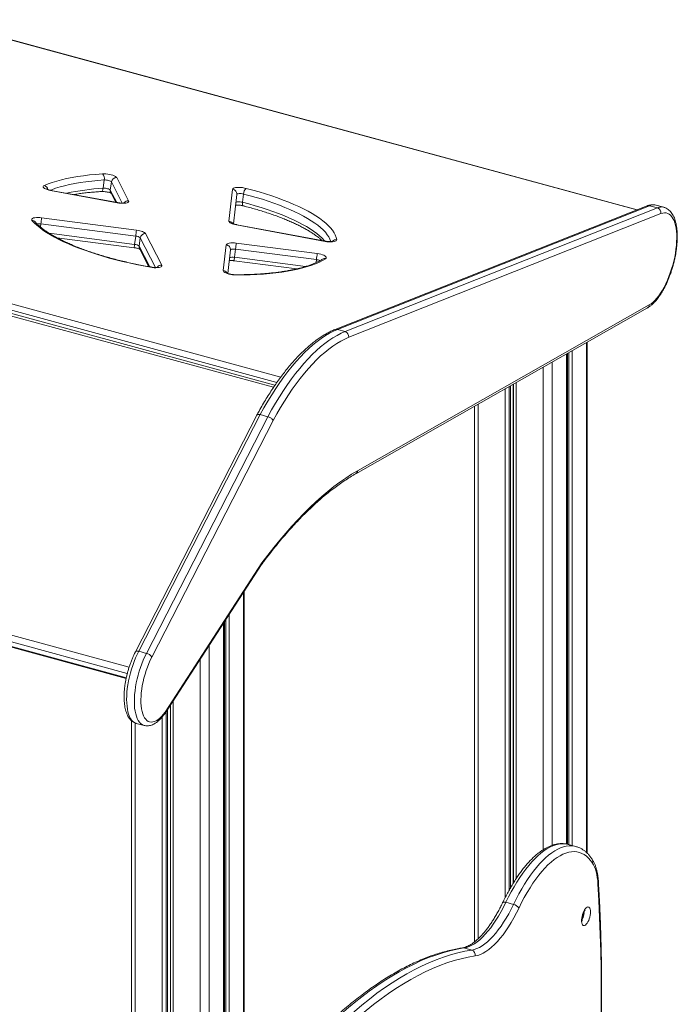
# Model space of a CAD drawing. Units: millimetres. Extents: x -1306 to 12206, y -1252 to 5354.
# Drawn here: x 1103 to 1784, y 421 to 1440 of the extents above; entities that cross this region are included whole.
import ezdxf

# ---------------------------------------------------------------- set-up
doc = ezdxf.new("R2010")
doc.units = ezdxf.units.MM

msp = doc.modelspace()

# ---------------------------------------------------------------- linework, layer by layer
at = {"color": 7, "linetype": 'Continuous', "lineweight": 15}
for p, q in [((1742, 1242.9), (1018.2, 1439.6)), ((1190.8, 1273.8), (1189.7, 1265.3)), ((1203.7, 1276.3), (1216.1, 1252.3)), ((1204.4, 1250.4), (1135.7, 1263.1)), ((1198.2, 1271.9), (1197.1, 1263.3)), ((1319.8, 1231.3), (1323.6, 1264.1)), ((1367.4, 1061.5), (639, 1259.5)), ((1204.1, 1250.2), (1135.4, 1262.9)), ((1197.6, 1260.7), (1202.7, 1250.7)), ((1327.9, 1258.8), (1324.5, 1228.4)), ((1335, 1259.3), (1333.9, 1250.8)), ((1752.4, 1247), (1429.5, 1119.1)), ((1754.9, 1247.2), (1432, 1119.2)), ((1440, 1117.1), (1762.9, 1245)), ((1754.9, 1247.2), (1762.9, 1245)), ((1769.6, 1245.6), (1761.6, 1247.7)), ((1126.1, 1234.7), (1224.2, 1221.9)), ((1766.6, 1239), (1443.7, 1111.1)), ((1223.4, 1215.7), (1125.3, 1228.4)), ((1419.2, 1210.3), (1327.5, 1227.3)), ((1419.5, 1210.5), (1327.9, 1227.5)), ((1141.7, 1214.1), (1221.9, 1203.7)), ((1223.4, 1215.7), (1222.3, 1207.2)), ((1228.1, 1213.9), (1227, 1205.4)), ((1233.6, 1218.3), (1250.3, 1185.7)), ((1227.4, 1202.8), (1237, 1184.1)), ((1314, 1180.1), (1317, 1206.8)), ((1326.6, 1202.3), (1325.5, 1193.8)), ((1410.2, 1191.4), (1326.6, 1202.3)), ((1327.4, 1208.5), (1411.1, 1197.6)), ((1321.4, 1201.4), (1318.6, 1177.2)), ((1325.1, 1190.3), (1390, 1181.8)), ((1450.9, 969.9), (1752.6, 1141.4)), ((1452.8, 973), (1754.5, 1144.5)), ((1432, 1119.2), (1440, 1117.1)), ((1690.4, 577.3), (1690.4, 1106)), ((1669.4, 586.8), (1669.4, 1094.1)), ((1573.7, 1039.7), (1573.7, 485.6)), ((1348.7, 1030.6), (1223.2, 785.8)), ((1352, 1031.1), (1226.6, 786.3)), ((1234.5, 784.1), (1360, 1028.9)), ((1352, 1031.1), (1360, 1028.9)), ((1365.5, 1024.9), (1240, 780.2)), ((481.3, 957.2), (1213.5, 758.2)), ((1253.5, 721.7), (1353.6, 876.1)), ((1253.8, 723.3), (1353.9, 877.7)), ((1335.7, 295.4), (1335.7, 848.5)), ((1314.8, 235.4), (1314.8, 816.2)), ((1226.6, 786.3), (1234.5, 784.1)), ((1219, 714.5), (1219, -994)), ((1224, 711.7), (1232, 709.6)), ((1678.6, 584.3), (1670.7, 586.5)), ((1614.2, 524.4), (1606.2, 526.6)), ((1570.9, 477.2), (1562.9, 479.3))]:
    msp.add_line(p, q, dxfattribs=at)
at = {"color": 8, "linetype": 'Continuous', "lineweight": 15}
for p, q in [((1741.6, 1242.8), (1018.2, 1439.3)), ((646.3, 1267.5), (1373.4, 1069.9)), ((1197.1, 1263.3), (1203.7, 1250.5)), ((1209.5, 1249.9), (1198.2, 1271.9)), ((1366, 1059.4), (636.7, 1257.6)), ((1369.4, 1064.4), (643.5, 1261.7)), ((1125.3, 1228.4), (1124.8, 1225.2)), ((1133.9, 1218.7), (1222.3, 1207.2)), ((1243.8, 1183.4), (1228.1, 1213.9)), ((1227, 1205.4), (1238, 1183.9)), ((1325.5, 1193.8), (1398.9, 1184.2)), ((1410.2, 1191.4), (1409.9, 1188.3)), ((1689.6, 1105.6), (1689.6, 578.1)), ((1668.9, 1093.8), (1668.9, 586.8)), ((1669.9, 1094.4), (1669.9, 586.6)), ((1671.4, 1095.2), (1671.4, 586.3)), ((1674.8, 1097.2), (1674.8, 585.3)), ((1644.7, 1080), (1644.7, 580.8)), ((1654.1, 1085.4), (1654.1, 585.5)), ((1609.7, 1060.2), (1609.7, 539.4)), ((1611.1, 1060.9), (1611.1, 541.8)), ((1613.9, 1062.5), (1613.9, 546.4)), ((1614.1, 1062.7), (1614.1, 546.9)), ((1616.7, 1064.1), (1616.7, 550.9)), ((1605.4, 1057.7), (1605.4, 531.2)), ((1577.4, 1041.8), (1577.4, 488.8)), ((479.8, 970.2), (1216.6, 769.9)), ((1214.7, 763.4), (478.7, 963.4)), ((480.5, 958.1), (1213.7, 758.9)), ((1334.9, 847.2), (1334.9, 293.7)), ((1314.2, 815.3), (1314.2, 232.9)), ((1315.2, 816.9), (1315.2, 237.4)), ((1316.7, 819.1), (1316.7, 243.3)), ((1320.2, 824.5), (1320.2, 255.6)), ((1299.4, 792.5), (1299.4, -1013.9)), ((1290, 778), (1290, -1015.4)), ((1262, 734.9), (1262, -1007.8)), ((1255, 724.1), (1255, -1004.8)), ((1256.4, 726.2), (1256.4, -1004.5)), ((1259.2, 730.5), (1259.2, -1005.3)), ((1259.4, 730.9), (1259.4, -1006)), ((1250.7, 718.2), (1250.7, -1004.7)), ((1222.8, 712.2), (1222.8, -997.1)), ((1687.1, 515.6), (1687, 516.5))]:
    msp.add_line(p, q, dxfattribs=at)
at = {"color": 7, "linetype": 'Continuous', "lineweight": 15, "flags": 128}
for points in [[(1128.9, 1268.1), (1132.8, 1269.7), (1137.1, 1271.3), (1141.8, 1272.7), (1146.7, 1274), (1151.9, 1275.3), (1157.5, 1276.4), (1163.2, 1277.4), (1169.3, 1278.2), (1175.6, 1279), (1182.1, 1279.6), (1188.9, 1280.1)], [(1188.9, 1280.1), (1190.6, 1280.1), (1192.5, 1280.1), (1194.4, 1279.9), (1196.3, 1279.6), (1198.1, 1279.2), (1199.8, 1278.7), (1201.2, 1278.1), (1202.4, 1277.5), (1203.2, 1276.9), (1203.7, 1276.3)], [(1198.2, 1271.9), (1197.9, 1272.2), (1197.3, 1272.6), (1196.4, 1273), (1195.4, 1273.3), (1194.3, 1273.5), (1193.1, 1273.7), (1191.9, 1273.8), (1190.8, 1273.8)], [(1135.4, 1262.9), (1133.5, 1263.3), (1131.7, 1263.9), (1130.2, 1264.5), (1129, 1265.1), (1128.2, 1265.8), (1127.7, 1266.4), (1127.7, 1267), (1128.1, 1267.6), (1128.9, 1268.1)], [(1189.7, 1265.3), (1190.8, 1265.3), (1192, 1265.2), (1193.2, 1265), (1194.3, 1264.8), (1195.3, 1264.5), (1196.2, 1264.1), (1196.8, 1263.7), (1197.1, 1263.3)], [(1323.6, 1264.1), (1323.8, 1264.7), (1324.5, 1265.2), (1325.4, 1265.6), (1326.7, 1265.9), (1328.3, 1266), (1330, 1266.1), (1331.9, 1266), (1333.9, 1265.9), (1335.8, 1265.5), (1337.6, 1265.1)], [(1337.6, 1265.1), (1344.5, 1263.3), (1351.2, 1261.4), (1357.7, 1259.5), (1364, 1257.4), (1370.1, 1255.3), (1376, 1253.1), (1381.6, 1250.9), (1387, 1248.6), (1392.1, 1246.3), (1397, 1244), (1401.6, 1241.6), (1405.9, 1239.1), (1409.8, 1236.7), (1413.5, 1234.2), (1416.8, 1231.7), (1419.9, 1229.2), (1422.5, 1226.8), (1424.9, 1224.3), (1426.9, 1221.8), (1428.5, 1219.3), (1429.8, 1216.9), (1430.7, 1214.4), (1431.3, 1212.1)], [(1335, 1259.3), (1333.8, 1259.5), (1332.6, 1259.7), (1331.4, 1259.8), (1330.3, 1259.7), (1329.3, 1259.6), (1328.6, 1259.4), (1328.1, 1259.1), (1327.9, 1258.8)], [(1216.1, 1252.3), (1216.2, 1251.7), (1215.9, 1251.1), (1215.3, 1250.6), (1214.4, 1250.2), (1213.1, 1249.9), (1211.6, 1249.7), (1209.8, 1249.7), (1207.9, 1249.7), (1206, 1249.9), (1204.1, 1250.2)], [(1116.1, 1231.9), (1115.8, 1232.5), (1115.8, 1233.1), (1116.1, 1233.6), (1116.8, 1234.1), (1117.8, 1234.5), (1119.1, 1234.7), (1120.7, 1234.9), (1122.4, 1234.9), (1124.2, 1234.9), (1126.1, 1234.7)], [(1754.5, 1144.5), (1756.5, 1145.8), (1758.5, 1147.4), (1760.4, 1149.3), (1762.4, 1151.5), (1764.4, 1154), (1766.3, 1156.8), (1768.2, 1159.8), (1770, 1163), (1771.7, 1166.5), (1773.3, 1170.1), (1774.9, 1173.9), (1776.3, 1177.8), (1777.6, 1181.8), (1778.8, 1185.8), (1779.9, 1189.9), (1780.8, 1194.1), (1781.5, 1198.1), (1782.1, 1202.2), (1782.6, 1206.2), (1782.8, 1210), (1782.9, 1213.8), (1782.9, 1217.3), (1782.6, 1220.7), (1782.2, 1223.9), (1781.7, 1226.8), (1780.9, 1229.5), (1780.1, 1231.9), (1779, 1234), (1777.9, 1235.8), (1776.6, 1237.3), (1775.2, 1238.4), (1773.6, 1239.2), (1772, 1239.7), (1770.3, 1239.8), (1768.5, 1239.6), (1766.6, 1239)], [(1238.6, 1183.6), (1231.2, 1184.9), (1223.9, 1186.4), (1216.7, 1188), (1209.7, 1189.6), (1202.7, 1191.3), (1195.9, 1193.1), (1189.3, 1195), (1182.9, 1197), (1176.6, 1199), (1170.6, 1201.1), (1164.7, 1203.3), (1159.1, 1205.5), (1153.8, 1207.7), (1148.7, 1210), (1143.9, 1212.4), (1139.3, 1214.7), (1135.1, 1217.2), (1131.1, 1219.6), (1127.5, 1222), (1124.2, 1224.5), (1121.1, 1227), (1118.5, 1229.4), (1116.1, 1231.9)], [(1327.5, 1227.3), (1325.9, 1227.7), (1324.4, 1228.1), (1323, 1228.6), (1321.9, 1229.1), (1321, 1229.6), (1320.3, 1230.2), (1319.9, 1230.7), (1319.8, 1231.3)], [(1224.2, 1221.9), (1225.9, 1221.6), (1227.5, 1221.3), (1229, 1220.9), (1230.4, 1220.4), (1231.5, 1219.9), (1232.5, 1219.4), (1233.1, 1218.8), (1233.6, 1218.3)], [(1317, 1206.8), (1317.3, 1207.3), (1317.9, 1207.8), (1318.9, 1208.2), (1320.2, 1208.5), (1321.8, 1208.7), (1323.5, 1208.8), (1325.4, 1208.7), (1327.4, 1208.5)], [(1326.6, 1202.3), (1325.6, 1202.4), (1324.6, 1202.4), (1323.8, 1202.4), (1323, 1202.3), (1322.3, 1202.1), (1321.8, 1201.9), (1321.5, 1201.7), (1321.4, 1201.4)], [(1431.3, 1212.1), (1431.2, 1211.4), (1430.7, 1210.9), (1429.8, 1210.4), (1428.5, 1210.1), (1427, 1209.9), (1425.2, 1209.8), (1423.2, 1209.8), (1421.2, 1210), (1419.2, 1210.3)], [(1419.8, 1192.4), (1416.7, 1190.6), (1413.3, 1188.8), (1409.5, 1187.2), (1405.4, 1185.6), (1401, 1184.2), (1396.2, 1182.8), (1391.2, 1181.6), (1385.9, 1180.4), (1380.3, 1179.4), (1374.4, 1178.5), (1368.3, 1177.7), (1362, 1177), (1355.4, 1176.5), (1348.7, 1176.1), (1341.7, 1175.8), (1334.6, 1175.6), (1327.4, 1175.6)], [(1411.1, 1197.6), (1413, 1197.3), (1414.7, 1196.9), (1416.4, 1196.4), (1417.8, 1195.9), (1419, 1195.3), (1419.8, 1194.7), (1420.4, 1194.1), (1420.5, 1193.5), (1420.4, 1192.9), (1419.8, 1192.4)], [(1250.3, 1185.7), (1250.5, 1185.1), (1250.2, 1184.5), (1249.6, 1184.1), (1248.7, 1183.7), (1247.5, 1183.3), (1246, 1183.2), (1244.3, 1183.1), (1242.4, 1183.1), (1240.5, 1183.3), (1238.6, 1183.6)], [(1327.4, 1175.6), (1325.5, 1175.6), (1323.6, 1175.8), (1321.6, 1176.1), (1319.8, 1176.5), (1318.1, 1177), (1316.6, 1177.6), (1315.5, 1178.2), (1314.6, 1178.8), (1314.1, 1179.4), (1314, 1180.1)], [(1432, 1119.2), (1427.9, 1117.4), (1423.7, 1115.3), (1419.5, 1112.8), (1415.2, 1109.9), (1410.9, 1106.8), (1406.6, 1103.3), (1402.3, 1099.5), (1398, 1095.3), (1393.7, 1090.9), (1389.4, 1086.2), (1385.1, 1081.1), (1380.8, 1075.8), (1376.6, 1070.2), (1372.3, 1064.3), (1368.2, 1058.1), (1364.1, 1051.7), (1360, 1045.1), (1356, 1038.2), (1352, 1031.1)], [(1360, 1028.9), (1363.9, 1036), (1367.9, 1042.9), (1372, 1049.6), (1376.1, 1056), (1380.3, 1062.1), (1384.5, 1068), (1388.8, 1073.6), (1393, 1078.9), (1397.3, 1084), (1401.6, 1088.7), (1405.9, 1093.2), (1410.3, 1097.3), (1414.6, 1101.1), (1418.9, 1104.6), (1423.2, 1107.8), (1427.4, 1110.6), (1431.6, 1113.1), (1435.8, 1115.3), (1440, 1117.1)], [(1443.7, 1111.1), (1439.6, 1109.3), (1435.6, 1107.2), (1431.4, 1104.8), (1427.3, 1102), (1423.1, 1098.9), (1418.9, 1095.5), (1414.6, 1091.8), (1410.4, 1087.7), (1406.2, 1083.4), (1402, 1078.8), (1397.8, 1073.8), (1393.6, 1068.6), (1389.4, 1063.1), (1385.3, 1057.4), (1381.3, 1051.4), (1377.2, 1045.1), (1373.2, 1038.6), (1369.3, 1031.9), (1365.5, 1024.9)], [(1353.9, 877.7), (1360, 885.8), (1366.2, 893.7), (1372.3, 901.3), (1378.5, 908.6), (1384.7, 915.7), (1390.9, 922.4), (1397.2, 928.9), (1403.4, 935), (1409.6, 940.9), (1415.9, 946.4), (1422.1, 951.7), (1428.3, 956.6), (1434.4, 961.2), (1440.6, 965.4), (1446.7, 969.4), (1452.8, 973)], [(1240, 780.2), (1238.4, 776.9), (1236.9, 773.5), (1235.5, 769.9), (1234.1, 766.2), (1233, 762.5), (1231.9, 758.6), (1231, 754.8), (1230.2, 750.9), (1229.6, 747.1), (1229.2, 743.4), (1228.9, 739.7), (1228.8, 736.2), (1228.8, 732.9), (1229, 729.7), (1229.4, 726.7), (1230, 724), (1230.7, 721.6), (1231.5, 719.4), (1232.5, 717.5), (1233.7, 715.9), (1234.9, 714.7), (1236.3, 713.7), (1237.8, 713.2), (1239.4, 713), (1241.1, 713.1), (1242.8, 713.6), (1244.6, 714.4), (1246.4, 715.5), (1248.2, 717), (1250.1, 718.8), (1251.9, 720.9), (1253.8, 723.3)], [(1695.7, 567.2), (1693.8, 569.9), (1691.7, 572.2), (1689.5, 574.2), (1687.2, 575.9), (1684.8, 577.2), (1682.2, 578.1), (1679.6, 578.7), (1676.9, 579), (1674.1, 578.8), (1671.2, 578.4), (1668.2, 577.5), (1665.2, 576.3), (1662.2, 574.8), (1659.1, 572.9), (1656, 570.7), (1652.9, 568.1), (1649.7, 565.2), (1646.6, 562), (1643.4, 558.5), (1640.3, 554.7), (1637.2, 550.6), (1634.2, 546.2), (1631.2, 541.6), (1628.2, 536.7), (1625.3, 531.6), (1622.5, 526.2), (1619.8, 520.7)], [(1701.4, 545.6), (1701.2, 549), (1700.8, 552.2), (1700.2, 555.2), (1699.6, 558.1), (1698.8, 560.7), (1697.9, 563.1), (1696.8, 565.3), (1695.7, 567.2)], [(1698.3, 269.4), (1699.7, 288.8), (1700.9, 308.2), (1701.9, 327.3), (1702.8, 346.4), (1703.5, 365.3), (1704, 384.1), (1704.4, 402.7), (1704.6, 421.1), (1704.7, 439.4), (1704.6, 457.6), (1704.3, 475.5), (1703.8, 493.3), (1703.2, 510.9), (1702.4, 528.4), (1701.4, 545.6)], [(1606.2, 526.6), (1603.7, 521.6), (1601.2, 516.9), (1598.6, 512.3), (1596, 508), (1593.2, 504), (1590.5, 500.2), (1587.7, 496.7), (1584.9, 493.5), (1582.1, 490.6), (1579.3, 487.9), (1576.4, 485.7), (1573.7, 483.7), (1570.9, 482.1), (1568.2, 480.8), (1565.5, 479.9), (1562.9, 479.3)], [(1570.9, 477.2), (1573.5, 477.7), (1576.1, 478.7), (1578.9, 479.9), (1581.6, 481.6), (1584.4, 483.5), (1587.2, 485.8), (1590, 488.4), (1592.8, 491.3), (1595.7, 494.5), (1598.4, 498), (1601.2, 501.8), (1603.9, 505.9), (1606.6, 510.2), (1609.2, 514.7), (1611.7, 519.4), (1614.2, 524.4)], [(1619.8, 520.7), (1617.2, 515.5), (1614.6, 510.5), (1611.8, 505.8), (1609, 501.3), (1606.2, 497), (1603.3, 493), (1600.4, 489.3), (1597.4, 486), (1594.5, 482.9), (1591.5, 480.2), (1588.6, 477.8), (1585.6, 475.7), (1582.7, 474), (1579.9, 472.7), (1577.1, 471.7), (1574.3, 471.1)], [(1693.8, 516.7), (1693.7, 515), (1693.5, 513.2), (1693.1, 511.3), (1692.5, 509.5), (1691.9, 507.8), (1691.1, 506.2), (1690.3, 504.9), (1689.4, 503.8), (1688.5, 503), (1687.6, 502.5), (1686.8, 502.4), (1686.1, 502.7), (1685.5, 503.2), (1685, 504.1), (1684.7, 505.3), (1684.5, 506.8), (1684.5, 508.4), (1684.7, 510.2), (1685, 512), (1685.5, 513.8), (1686.1, 515.6), (1686.8, 517.3), (1687.6, 518.7), (1688.5, 520), (1689.4, 520.9), (1690.3, 521.5), (1691.1, 521.8), (1691.9, 521.7), (1692.5, 521.3), (1693.1, 520.6), (1693.5, 519.5), (1693.7, 518.2), (1693.8, 516.7)], [(1562.9, 479.3), (1555.7, 478), (1548.4, 476.4), (1541.1, 474.4), (1533.7, 472), (1526.2, 469.3), (1518.7, 466.2), (1511.2, 462.7), (1503.6, 458.9), (1495.9, 454.8), (1488.2, 450.2), (1480.5, 445.4), (1472.8, 440.2), (1465, 434.6), (1457.2, 428.7), (1449.4, 422.4), (1441.5, 415.9), (1433.7, 409), (1425.8, 401.7), (1418, 394.1), (1410.1, 386.3), (1402.3, 378), (1394.4, 369.5), (1386.6, 360.7)], [(1394.6, 358.5), (1402.4, 367.4), (1410.2, 375.9), (1418.1, 384.1), (1425.9, 392), (1433.8, 399.5), (1441.6, 406.8), (1449.5, 413.7), (1457.3, 420.3), (1465.1, 426.5), (1472.9, 432.4), (1480.7, 438), (1488.5, 443.2), (1496.2, 448.1), (1503.9, 452.6), (1511.5, 456.8), (1519.1, 460.6), (1526.7, 464), (1534.2, 467.1), (1541.7, 469.9), (1549.1, 472.2), (1556.4, 474.2), (1563.7, 475.9), (1570.9, 477.2)], [(1574.3, 471.1), (1567.2, 469.9), (1560, 468.2), (1552.7, 466.2), (1545.3, 463.9), (1537.9, 461.1), (1530.5, 458.1), (1522.9, 454.6), (1515.4, 450.8), (1507.8, 446.7), (1500.2, 442.2), (1492.5, 437.4), (1484.8, 432.2), (1477.1, 426.7), (1469.3, 420.8), (1461.6, 414.6), (1453.8, 408.1), (1446, 401.2), (1438.2, 394), (1430.4, 386.5), (1422.6, 378.7), (1414.8, 370.5), (1407, 362), (1399.2, 353.3)]]:
    msp.add_lwpolyline(points, dxfattribs=at)
at = {"color": 8, "linetype": 'Continuous', "lineweight": 15, "flags": 128}
for points in [[(1190.8, 1273.8), (1184.3, 1273.3), (1177.9, 1272.7), (1171.8, 1272), (1165.9, 1271.1), (1160.3, 1270.2), (1155, 1269.1), (1149.9, 1267.9), (1145.1, 1266.6), (1140.6, 1265.2), (1136.5, 1263.7), (1135.2, 1263.2)], [(1135.4, 1262.9), (1135.6, 1263.1), (1135.7, 1263.1)], [(1187.5, 1261.9), (1187.6, 1261.9), (1188.1, 1262), (1188.6, 1262.4), (1189, 1262.9), (1189.3, 1263.6), (1189.5, 1264.4), (1189.7, 1265.3)], [(1425.2, 1210.1), (1425.2, 1210.1), (1424.3, 1212.5), (1423, 1214.9), (1421.4, 1217.2), (1419.5, 1219.7), (1417.2, 1222.1), (1414.6, 1224.5), (1411.7, 1226.9), (1408.5, 1229.3), (1404.9, 1231.7), (1401.1, 1234.1), (1396.9, 1236.4), (1392.5, 1238.7), (1387.8, 1241), (1382.8, 1243.3), (1377.6, 1245.5), (1372.1, 1247.6), (1366.4, 1249.7), (1360.5, 1251.8), (1354.4, 1253.8), (1348.1, 1255.7), (1341.6, 1257.5), (1335, 1259.3)], [(1204.4, 1250.4), (1204.3, 1250.4), (1204.1, 1250.2)], [(1327, 1250.6), (1327, 1250.6), (1327.5, 1250.9), (1328.2, 1251.1), (1329.2, 1251.2), (1330.3, 1251.2), (1331.5, 1251.2), (1332.7, 1251), (1333.9, 1250.8)], [(1334.7, 1247.1), (1334.6, 1247.1), (1334.3, 1247.3), (1334, 1247.7), (1333.9, 1248.3), (1333.8, 1249), (1333.8, 1249.9), (1333.9, 1250.8)], [(1333.9, 1250.8), (1340.5, 1249), (1347, 1247.2), (1353.3, 1245.2), (1359.4, 1243.3), (1365.3, 1241.2), (1371, 1239.1), (1376.5, 1237), (1381.7, 1234.8), (1386.7, 1232.5), (1391.4, 1230.2), (1395.8, 1227.9), (1400, 1225.6), (1403.8, 1223.2), (1407.4, 1220.8), (1410.6, 1218.4), (1413.6, 1216), (1416.2, 1213.6), (1418.4, 1211.1), (1418.9, 1210.6)], [(1327.9, 1227.5), (1327.8, 1227.5), (1327.5, 1227.3)], [(1419.5, 1210.5), (1419.4, 1210.5), (1419.2, 1210.3)], [(1238.6, 1183.6), (1238.8, 1183.8), (1238.9, 1183.8)], [(1326.8, 1175.8), (1327, 1175.8), (1327.4, 1175.6)], [(1226.6, 786.3), (1224.9, 782.9), (1223.3, 779.3), (1221.8, 775.6), (1220.4, 771.7), (1219.1, 767.8), (1217.9, 763.8), (1216.9, 759.7), (1216, 755.7), (1215.3, 751.7), (1214.7, 747.7), (1214.3, 743.8), (1214.1, 740), (1214, 736.4), (1214.1, 732.9), (1214.4, 729.6), (1214.8, 726.5), (1215.4, 723.7), (1216.1, 721.1), (1217, 718.8), (1218.1, 716.8), (1219.2, 715.1), (1220.5, 713.7), (1222, 712.6), (1223.5, 711.9), (1224, 711.7)], [(1232, 709.6), (1231.4, 709.7), (1229.9, 710.5), (1228.5, 711.5), (1227.2, 712.9), (1226, 714.6), (1225, 716.6), (1224.1, 719), (1223.4, 721.5), (1222.8, 724.4), (1222.3, 727.5), (1222.1, 730.7), (1222, 734.2), (1222.1, 737.9), (1222.3, 741.6), (1222.7, 745.5), (1223.3, 749.5), (1224, 753.5), (1224.9, 757.6), (1225.9, 761.6), (1227, 765.6), (1228.3, 769.6), (1229.7, 773.4), (1231.2, 777.1), (1232.8, 780.7), (1234.5, 784.1)], [(1670.7, 586.5), (1669.1, 586.8), (1666.4, 587.1), (1663.6, 587.1), (1660.8, 586.8), (1657.8, 586.1), (1654.8, 585), (1651.8, 583.6), (1648.7, 581.9), (1645.6, 579.8), (1642.5, 577.4), (1639.3, 574.7), (1636.2, 571.7), (1633, 568.4), (1629.9, 564.8), (1626.8, 560.8), (1623.7, 556.7), (1620.6, 552.2), (1617.6, 547.5), (1614.7, 542.6), (1611.8, 537.5), (1608.9, 532.1), (1606.2, 526.6)], [(1614.2, 524.4), (1616.9, 529.9), (1619.7, 535.3), (1622.6, 540.4), (1625.6, 545.4), (1628.6, 550.1), (1631.6, 554.5), (1634.7, 558.7), (1637.8, 562.6), (1641, 566.2), (1644.1, 569.5), (1647.3, 572.6), (1650.4, 575.3), (1653.6, 577.7), (1656.7, 579.7), (1659.8, 581.5), (1662.8, 582.8), (1665.8, 583.9), (1668.7, 584.6), (1671.6, 585), (1674.4, 585), (1677.1, 584.6), (1678.7, 584.3)], [(1602.9, 526.2), (1603.1, 526.4), (1603.4, 526.7), (1603.9, 526.8), (1604.6, 526.8), (1605.4, 526.7), (1606.2, 526.6)], [(1561.2, 479.4), (1562, 479.5), (1562.9, 479.3)]]:
    msp.add_lwpolyline(points, dxfattribs=at)
at = {"color": 7, "linetype": 'Continuous', "lineweight": 15}
for centre, radius, start, end in [((1184, 1275.2), 6.99, 348.5401, 45.0189), ((1203.4, 1271.1), 5.2, 86.1072, 171.3765), ((1323.1, 1259.3), 4.88, 354.107, 84.135), ((1343.7, 1258.8), 8.78, 133.9645, 177.0365), ((1761.3, 1239.8), 5.41, 351.3658, 72.4449), ((1503, 1181), 380.7, 171.9016, 172.846), ((1602.8, 1168.1), 382.4, 171.9037, 172.8439), ((1223.3, 1208.5), 7.19, 48.4626, 89.2169), ((1233.2, 1213.1), 5.2, 86.106, 171.3763), ((1222.2, 1200), 7.19, 48.467, 89.2082), ((1316.5, 1201.9), 4.88, 354.1066, 84.1364), ((1707.6, 1154.4), 384, 171.9055, 172.8417), ((1790.1, 1143.7), 382.8, 171.9031, 172.8421), ((1438.3, 1111.9), 5.41, 351.3656, 72.4447), ((1612, 515), 9.62, 36.3546, 77.2859), ((1569.3, 472.2), 5.18, 347.5919, 72.1061)]:
    msp.add_arc(centre, radius, start, end, dxfattribs=at)
at = {"color": 8, "linetype": 'Continuous', "lineweight": 15}
for centre, radius, start, end in [((1127.2, 1262.9), 5.5, 11.2105, 71.8051), ((1203.1, 1024.2), 241.4, 93.1825, 102.2624), ((1201.5, 1262.8), 4.45, 172.4967, 207.094), ((1215.7, 1247), 5.29, 86.5345, 143.477), ((1753.9, 1243.3), 4.02, 74.3023, 111.2853), ((1759.1, 1237.6), 10.4, 76.1389, 113.6836), ((1767.1, 1235.5), 10.4, 75.8252, 113.6953), ((1116.1, 1227.6), 4.3, 41.9649, 89.3709), ((1123.5, 1216.9), 11.7, 81.0681, 100.9219), ((1319.2, 1226.2), 5.09, 34.6298, 83.1276), ((1299.9, 1196.1), 78.4, 171.8835, 174.4377), ((1231.4, 1204.8), 4.45, 172.4958, 207.1007), ((1430.8, 1206.9), 5.2, 84.1819, 138.0551), ((1323.8, 1186.1), 7.8, 77.3443, 115.2689), ((1438.6, 1178.4), 114.1, 172.2833, 174.0372), ((1418.8, 1188.3), 4.25, 75.7956, 122.3848), ((1250, 1180.4), 5.29, 86.5268, 143.3649), ((1409, 1179.8), 11.7, 65.0618, 84.0597), ((1313.4, 1175), 5.09, 34.6121, 83.1151), ((1750.5, 1144.8), 4.03, 300.8757, 355.4925), ((1430.9, 1115.4), 4.02, 74.3052, 111.2875), ((1448.8, 973.3), 4, 300.7033, 355.7119), ((1691.9, 569), 4.16, 335.1464, 31.9529), ((1699.9, 547.1), 2.1, 316.7721, 1.7914), ((1676.6, 515.5), 10.5, 324.3354, 0.2551)]:
    msp.add_arc(centre, radius, start, end, dxfattribs=at)
at = {"color": 7, "linetype": 'Continuous', "lineweight": 15}
for points, knots in [([(1135.7, 1263.1), (1135.5, 1263.2), (1134.7, 1263.3), (1133.6, 1263.6), (1132.5, 1263.9), (1131.8, 1264.2), (1131.3, 1264.5), (1131.1, 1264.6), (1131.1, 1264.6), (1131.1, 1264.6)], [0, 0, 0, 0, 0.104621, 0.302501, 0.495318, 0.659865, 0.810388, 0.947214, 1, 1, 1, 1]), ([(1159.5, 1258.7), (1159.7, 1258.8), (1161.6, 1259.1), (1165.4, 1259.7), (1170.8, 1260.4), (1176.4, 1261), (1181.9, 1261.5), (1185.7, 1261.7), (1187.5, 1261.9)], [0, 0, 0, 0, 0.030403, 0.227562, 0.425054, 0.622842, 0.820883, 1, 1, 1, 1]), ([(1187.5, 1261.9), (1187.7, 1261.9), (1188.3, 1261.9), (1189.4, 1261.9), (1190.9, 1261.8), (1192.4, 1261.6), (1193.8, 1261.4), (1195.2, 1261.1), (1196.4, 1260.7), (1197.3, 1260.4), (1197.8, 1260.2), (1197.9, 1260.1), (1197.9, 1260.1)], [0, 0, 0, 0, 0.062666, 0.178043, 0.296862, 0.418327, 0.540683, 0.661967, 0.780386, 0.894003, 0.987349, 1, 1, 1, 1]), ([(1212.3, 1250.3), (1212.3, 1250.3), (1212.3, 1250.3), (1212.1, 1250.2), (1211.6, 1250.1), (1210.7, 1250), (1209.7, 1249.9), (1208.4, 1249.9), (1207, 1250), (1205.6, 1250.2), (1204.7, 1250.3), (1204.4, 1250.4)], [0, 0, 0, 0, 0.046516, 0.140387, 0.24398, 0.35882, 0.483917, 0.616929, 0.755227, 0.896481, 1, 1, 1, 1]), ([(1326.7, 1247.8), (1326.8, 1247.8), (1327.2, 1247.8), (1328.1, 1247.9), (1329.4, 1247.9), (1330.9, 1247.7), (1332.4, 1247.5), (1333.7, 1247.3), (1334.4, 1247.1), (1334.7, 1247.1)], [0, 0, 0, 0, 0.046772, 0.202924, 0.368019, 0.538881, 0.712763, 0.887238, 1, 1, 1, 1]), ([(1334.7, 1247.1), (1335.8, 1246.8), (1339.1, 1245.9), (1344.3, 1244.5), (1350.4, 1242.7), (1356.3, 1240.9), (1362, 1239), (1367.6, 1237.1), (1372.9, 1235.1), (1378.1, 1233.1), (1383, 1231), (1387.6, 1228.9), (1392.1, 1226.8), (1396.2, 1224.6), (1400.1, 1222.5), (1403.8, 1220.3), (1407.1, 1218.2), (1410.2, 1216), (1413, 1213.9), (1414.9, 1212.3), (1415.8, 1211.4), (1416, 1211.2)], [0, 0, 0, 0, 0.0298634, 0.086558, 0.1432264, 0.1998602, 0.2564515, 0.3129948, 0.3694834, 0.4259078, 0.4822592, 0.5385272, 0.5946984, 0.65076, 0.7066969, 0.762491, 0.8181267, 0.8735869, 0.9288595, 0.9839376, 1, 1, 1, 1]), ([(1761.7, 1247.7), (1761.6, 1247.7), (1760.8, 1248), (1759.3, 1248.2), (1757.2, 1248.2), (1755.2, 1247.9), (1753.6, 1247.5), (1752.6, 1247.1), (1752.4, 1247)], [0, 0, 0, 0, 0.051021, 0.265443, 0.479626, 0.697137, 0.921466, 1, 1, 1, 1]), ([(1752.6, 1141.4), (1753, 1141.6), (1754.1, 1142.3), (1756, 1143.7), (1758.2, 1145.5), (1760.3, 1147.7), (1762.4, 1150.1), (1764.4, 1152.8), (1766.4, 1155.7), (1768.2, 1158.7), (1770, 1162), (1771.8, 1165.4), (1773.4, 1169), (1774.9, 1172.6), (1776.3, 1176.4), (1777.7, 1180.3), (1778.9, 1184.2), (1779.9, 1188.2), (1780.9, 1192.2), (1781.7, 1196.2), (1782.3, 1200.2), (1782.9, 1204.2), (1783.2, 1208), (1783.5, 1211.8), (1783.5, 1215.5), (1783.4, 1219.1), (1783.2, 1222.5), (1782.8, 1225.8), (1782.2, 1228.9), (1781.4, 1231.8), (1780.5, 1234.6), (1779.3, 1237.1), (1778, 1239.3), (1776.5, 1241.2), (1774.9, 1242.8), (1773.1, 1244.1), (1771.4, 1245), (1770.2, 1245.4), (1769.7, 1245.5)], [0, 0, 0, 0, 0.015457, 0.044105, 0.073115, 0.102386, 0.131615, 0.160695, 0.189603, 0.218347, 0.24695, 0.275436, 0.303826, 0.332143, 0.360405, 0.388628, 0.416825, 0.445014, 0.473203, 0.501404, 0.529631, 0.557896, 0.586217, 0.614611, 0.6431, 0.671707, 0.700459, 0.729383, 0.758509, 0.787852, 0.817391, 0.847008, 0.876367, 0.905022, 0.929643, 0.955935, 0.981112, 1, 1, 1, 1]), ([(1238.9, 1183.8), (1237.7, 1184), (1234.1, 1184.6), (1228.4, 1185.7), (1221.7, 1187.1), (1215, 1188.6), (1208.5, 1190.1), (1202.1, 1191.8), (1195.8, 1193.5), (1189.7, 1195.2), (1183.7, 1197), (1177.9, 1198.9), (1172.3, 1200.8), (1166.9, 1202.8), (1161.7, 1204.8), (1156.8, 1206.9), (1152.1, 1209), (1147.6, 1211.1), (1143.3, 1213.2), (1139.4, 1215.4), (1135.7, 1217.5), (1132.2, 1219.7), (1129.1, 1221.8), (1126.3, 1224), (1123.7, 1226.1), (1121.5, 1228.1), (1120.1, 1229.6), (1119.4, 1230.4), (1119.3, 1230.5)], [0, 0, 0, 0, 0.021557, 0.062531, 0.103498, 0.144455, 0.185399, 0.226327, 0.267237, 0.308125, 0.348988, 0.389822, 0.430622, 0.471384, 0.512102, 0.552769, 0.593377, 0.633918, 0.674382, 0.714759, 0.755036, 0.795201, 0.835243, 0.875152, 0.914921, 0.954553, 0.991969, 1, 1, 1, 1]), ([(1327.9, 1227.5), (1327.6, 1227.6), (1326.9, 1227.7), (1325.8, 1228), (1324.7, 1228.3), (1323.9, 1228.6), (1323.4, 1228.9), (1323.2, 1229), (1323.2, 1229), (1323.2, 1229)], [0, 0, 0, 0, 0.104622, 0.302503, 0.495322, 0.659884, 0.810409, 0.947214, 1, 1, 1, 1]), ([(1221.9, 1203.7), (1222.2, 1203.7), (1222.9, 1203.6), (1224.1, 1203.3), (1225.5, 1203), (1226.5, 1202.7), (1227.3, 1202.3), (1227.6, 1202.2), (1227.8, 1202.1)], [0, 0, 0, 0, 0.105167, 0.306349, 0.505075, 0.698161, 0.862815, 1, 1, 1, 1]), ([(1427.5, 1210.4), (1427.4, 1210.4), (1427.4, 1210.4), (1427.1, 1210.3), (1426.5, 1210.2), (1425.6, 1210.1), (1424.5, 1210.1), (1423.2, 1210.1), (1421.7, 1210.2), (1420.5, 1210.4), (1419.7, 1210.5), (1419.5, 1210.5)], [0, 0, 0, 0, 0.06733, 0.163159, 0.269342, 0.386736, 0.513916, 0.648403, 0.787613, 0.929285, 1, 1, 1, 1]), ([(1416.5, 1191.9), (1416.2, 1191.7), (1415.1, 1191), (1413, 1189.8), (1410.1, 1188.4), (1407, 1187), (1403.6, 1185.7), (1399.8, 1184.5), (1395.9, 1183.3), (1391.6, 1182.2), (1387.1, 1181.2), (1382.4, 1180.2), (1377.4, 1179.4), (1372.2, 1178.6), (1366.8, 1177.9), (1361.2, 1177.3), (1355.4, 1176.8), (1349.4, 1176.4), (1343.3, 1176.1), (1337, 1175.9), (1331.5, 1175.8), (1328, 1175.8), (1326.8, 1175.8)], [0, 0, 0, 0, 0.021851, 0.073439, 0.12509, 0.176867, 0.228809, 0.280927, 0.333217, 0.385668, 0.438266, 0.490994, 0.543838, 0.596783, 0.649817, 0.702928, 0.756104, 0.809341, 0.862626, 0.915956, 0.969323, 1, 1, 1, 1]), ([(1246.6, 1183.7), (1246.6, 1183.7), (1246.6, 1183.7), (1246.4, 1183.6), (1245.8, 1183.5), (1245, 1183.4), (1244, 1183.3), (1242.7, 1183.4), (1241.2, 1183.4), (1239.9, 1183.6), (1239.2, 1183.7), (1238.9, 1183.8)], [0, 0, 0, 0, 0.047422, 0.143123, 0.248734, 0.365812, 0.493346, 0.628956, 0.769944, 0.91395, 1, 1, 1, 1]), ([(1320.1, 1190.4), (1320.2, 1190.4), (1320.6, 1190.5), (1321.6, 1190.5), (1322.9, 1190.5), (1324.1, 1190.4), (1324.8, 1190.3), (1325.1, 1190.3)], [0, 0, 0, 0, 0.074698, 0.324099, 0.587789, 0.860681, 1, 1, 1, 1]), ([(1326.8, 1175.8), (1326.5, 1175.8), (1325.9, 1175.8), (1324.6, 1175.9), (1323.1, 1176.1), (1321.6, 1176.3), (1320.3, 1176.7), (1319.1, 1177), (1318.2, 1177.3), (1317.6, 1177.6), (1317.4, 1177.8), (1317.4, 1177.8), (1317.4, 1177.8)], [0, 0, 0, 0, 0.063023, 0.182144, 0.303089, 0.424904, 0.545601, 0.663411, 0.776396, 0.869111, 0.953299, 1, 1, 1, 1]), ([(1429.5, 1119.1), (1428.8, 1118.8), (1426.7, 1118), (1423.3, 1116.3), (1419.2, 1114.1), (1415.1, 1111.6), (1410.9, 1108.8), (1406.8, 1105.6), (1402.7, 1102.2), (1398.5, 1098.5), (1394.4, 1094.6), (1390.3, 1090.4), (1386.2, 1085.9), (1382.1, 1081.1), (1378.1, 1076.1), (1374.1, 1070.9), (1370.1, 1065.4), (1366.2, 1059.7), (1362.3, 1053.8), (1358.4, 1047.7), (1354.7, 1041.4), (1351.4, 1035.7), (1349.4, 1032), (1348.7, 1030.6)], [0, 0, 0, 0, 0.026209, 0.075474, 0.124885, 0.174471, 0.224176, 0.273955, 0.323771, 0.373596, 0.423407, 0.473193, 0.522948, 0.572667, 0.622349, 0.671993, 0.721602, 0.771176, 0.820719, 0.870231, 0.919716, 0.969176, 1, 1, 1, 1]), ([(1348.7, 1030.6), (1348.7, 1030.7), (1348.8, 1031), (1349.5, 1031.3), (1350.6, 1031.4), (1351.6, 1031.2), (1352, 1031.1)], [0, 0, 0, 0, 0.090066, 0.393411, 0.696704, 1, 1, 1, 1]), ([(1360, 1028.9), (1360.5, 1028.8), (1361.5, 1028.5), (1363, 1027.6), (1364.3, 1026.6), (1365.1, 1025.7), (1365.4, 1025.2), (1365.5, 1025), (1365.5, 1024.9)], [0, 0, 0, 0, 0.214609, 0.429217, 0.643861, 0.858563, 0.991581, 1, 1, 1, 1]), ([(1353.6, 876), (1354.3, 877.1), (1357, 880.7), (1361.7, 886.8), (1367.4, 894.1), (1373.2, 901.1), (1379, 907.9), (1384.8, 914.4), (1390.6, 920.7), (1396.4, 926.7), (1402.2, 932.4), (1408, 937.9), (1413.8, 943.1), (1419.5, 948), (1425.3, 952.6), (1431, 956.9), (1436.7, 961), (1442.3, 964.7), (1447.1, 967.7), (1449.9, 969.3), (1450.9, 969.9)], [0, 0, 0, 0, 0.024584, 0.083721, 0.142846, 0.201957, 0.261054, 0.320135, 0.379201, 0.438252, 0.497287, 0.556308, 0.615317, 0.674313, 0.733301, 0.792283, 0.851263, 0.910246, 0.969237, 1, 1, 1, 1]), ([(1353.9, 877.7), (1353.9, 877.7), (1353.9, 877.4), (1354, 876.8), (1353.7, 876.4), (1353.6, 876.1)], [0, 0, 0, 0, 0.018091, 0.436738, 1, 1, 1, 1]), ([(1223.2, 785.8), (1223, 785.5), (1222.3, 784.1), (1221.1, 781.6), (1219.6, 778.2), (1218.2, 774.6), (1216.9, 771), (1215.8, 767.3), (1214.7, 763.6), (1213.8, 759.8), (1213.1, 756.1), (1212.4, 752.3), (1211.9, 748.6), (1211.6, 745), (1211.4, 741.4), (1211.3, 737.9), (1211.5, 734.6), (1211.8, 731.4), (1212.2, 728.3), (1212.9, 725.5), (1213.7, 722.8), (1214.7, 720.3), (1215.9, 718.1), (1217.2, 716.2), (1218.6, 714.7), (1220.2, 713.5), (1222, 712.5), (1223.3, 711.9), (1224, 711.8), (1224, 711.7)], [0, 0, 0, 0, 0.012607, 0.052833, 0.092931, 0.132918, 0.172826, 0.212683, 0.252512, 0.292342, 0.332186, 0.372072, 0.412022, 0.452067, 0.492241, 0.532581, 0.573131, 0.613944, 0.655067, 0.696552, 0.738399, 0.780504, 0.822381, 0.859047, 0.893991, 0.927421, 0.963127, 0.997447, 1, 1, 1, 1]), ([(1223.3, 785.8), (1223.3, 785.9), (1223.4, 786.2), (1224, 786.5), (1225.1, 786.6), (1226.1, 786.4), (1226.6, 786.3)], [0, 0, 0, 0, 0.089917, 0.393291, 0.696652, 1, 1, 1, 1]), ([(1240, 780.2), (1240, 780.2), (1239.9, 780.4), (1239.6, 780.9), (1238.9, 781.8), (1237.6, 782.8), (1236.1, 783.6), (1235, 784), (1234.5, 784.1)], [0, 0, 0, 0, 0.011972, 0.141339, 0.356013, 0.570684, 0.785347, 1, 1, 1, 1]), ([(1253.8, 723.3), (1253.8, 723.3), (1253.8, 723), (1253.8, 722.4), (1253.6, 722), (1253.4, 721.7)], [0, 0, 0, 0, 0.019418, 0.415464, 1, 1, 1, 1]), ([(1232, 709.6), (1232.6, 709.5), (1233.8, 709.2), (1235.7, 709.1), (1237.7, 709.3), (1239.7, 709.9), (1241.7, 710.7), (1243.7, 711.8), (1245.8, 713.3), (1247.8, 715), (1249.8, 717.1), (1251.7, 719.3), (1252.9, 720.9), (1253.5, 721.7)], [0, 0, 0, 0, 0.077031, 0.158964, 0.241845, 0.327241, 0.416413, 0.510003, 0.607711, 0.708303, 0.810213, 0.912082, 1, 1, 1, 1]), ([(1670.7, 586.4), (1670.3, 586.5), (1669, 586.9), (1666.7, 587.2), (1663.9, 587.4), (1661, 587.2), (1658.1, 586.7), (1655.1, 585.9), (1652, 584.8), (1649, 583.4), (1645.9, 581.7), (1642.8, 579.6), (1639.6, 577.3), (1636.5, 574.7), (1633.4, 571.7), (1630.3, 568.6), (1627.2, 565.1), (1624.2, 561.4), (1621.2, 557.5), (1618.3, 553.3), (1615.4, 549), (1612.6, 544.4), (1609.8, 539.6), (1607.1, 534.6), (1604.8, 530.2), (1603.4, 527.3), (1602.9, 526.2)], [0, 0, 0, 0, 0.01896, 0.059198, 0.099496, 0.140109, 0.181253, 0.223068, 0.2656, 0.308807, 0.352573, 0.396749, 0.441185, 0.485755, 0.530362, 0.574935, 0.619446, 0.663879, 0.708233, 0.752507, 0.796708, 0.840841, 0.884913, 0.928931, 0.972903, 1, 1, 1, 1]), ([(1695.4, 571.2), (1695.1, 571.7), (1694.1, 573.1), (1692.4, 575.4), (1690.1, 577.7), (1687.8, 579.7), (1685.3, 581.4), (1682.8, 582.8), (1680.5, 583.8), (1679.1, 584.1), (1678.7, 584.2)], [0, 0, 0, 0, 0.078281, 0.224958, 0.370172, 0.51312, 0.653539, 0.791504, 0.927445, 1, 1, 1, 1]), ([(1702, 547.1), (1702, 547.8), (1701.8, 549.8), (1701.5, 552.9), (1700.9, 556.4), (1700.2, 559.8), (1699.3, 563), (1698.2, 566), (1697, 568.7), (1696, 570.3), (1695.4, 571.2)], [0, 0, 0, 0, 0.068532, 0.200022, 0.332015, 0.46467, 0.597998, 0.731902, 0.865996, 1, 1, 1, 1]), ([(1698.8, 270.3), (1699.1, 273.5), (1699.8, 282.8), (1700.8, 298.1), (1701.9, 316.3), (1702.8, 334.3), (1703.6, 352.2), (1704.2, 369.9), (1704.7, 387.6), (1705, 405.1), (1705.2, 422.5), (1705.3, 439.7), (1705.2, 456.8), (1704.9, 473.7), (1704.5, 490.5), (1704, 507.2), (1703.3, 523.7), (1702.6, 536.9), (1702.1, 544.7), (1702, 547.1)], [0, 0, 0, 0, 0.032946, 0.09555, 0.158156, 0.220763, 0.283373, 0.345984, 0.408598, 0.471213, 0.533831, 0.596451, 0.659073, 0.721697, 0.784325, 0.846955, 0.909588, 0.972223, 1, 1, 1, 1]), ([(1602.9, 526.2), (1602.5, 525.4), (1601.4, 523), (1599.4, 519.2), (1597, 514.9), (1594.6, 510.8), (1592.2, 506.9), (1589.7, 503.2), (1587.2, 499.7), (1584.7, 496.5), (1582.2, 493.6), (1579.7, 490.9), (1577.2, 488.5), (1574.7, 486.3), (1572.4, 484.5), (1570, 482.9), (1567.8, 481.7), (1565.6, 480.7), (1563.6, 479.9), (1562.1, 479.6), (1561.3, 479.5), (1561.2, 479.4)], [0, 0, 0, 0, 0.030093, 0.087215, 0.144276, 0.201255, 0.25814, 0.314918, 0.371573, 0.428092, 0.484461, 0.540669, 0.59671, 0.65259, 0.708331, 0.763985, 0.819631, 0.875394, 0.931511, 0.986758, 1, 1, 1, 1]), ([(1685.2, 507.2), (1685.2, 507.2), (1685.2, 507.1), (1685.2, 507.4), (1685.1, 508), (1685.1, 508.8), (1685.1, 509.9), (1685.3, 511.1), (1685.5, 512.5), (1685.9, 513.8), (1686.4, 515.2), (1686.9, 516.3), (1687.4, 517.3), (1687.9, 517.9), (1688.2, 518.3), (1688.3, 518.4), (1688.3, 518.4), (1688.3, 518.4)], [0, 0, 0, 0, 0.030623, 0.091605, 0.156212, 0.226118, 0.301287, 0.380753, 0.463168, 0.547172, 0.631456, 0.714417, 0.794802, 0.863556, 0.927609, 0.988272, 1, 1, 1, 1]), ([(1561.2, 479.4), (1560, 479.2), (1556.6, 478.7), (1550.9, 477.5), (1544.1, 475.9), (1537.2, 473.9), (1530.3, 471.7), (1523.4, 469.1), (1516.4, 466.2), (1509.4, 463), (1502.3, 459.5), (1495.2, 455.7), (1488.1, 451.7), (1480.9, 447.3), (1473.8, 442.6), (1466.6, 437.6), (1459.3, 432.4), (1452.1, 426.8), (1444.9, 421), (1437.6, 414.9), (1430.4, 408.5), (1423.1, 401.8), (1415.9, 394.8), (1408.6, 387.6), (1401.4, 380.1), (1394.2, 372.4), (1388, 365.6), (1384.3, 361.4), (1383.1, 359.9)], [0, 0, 0, 0, 0.02105, 0.060628, 0.100245, 0.139919, 0.179645, 0.219419, 0.259235, 0.299089, 0.338974, 0.378886, 0.418819, 0.45877, 0.498734, 0.538707, 0.578687, 0.618672, 0.658658, 0.698645, 0.73863, 0.778613, 0.818592, 0.858566, 0.898537, 0.938502, 0.978462, 1, 1, 1, 1])]:
    msp.add_open_spline(points, degree=3, knots=knots, dxfattribs=at)

doc.saveas('drawing.dxf')
